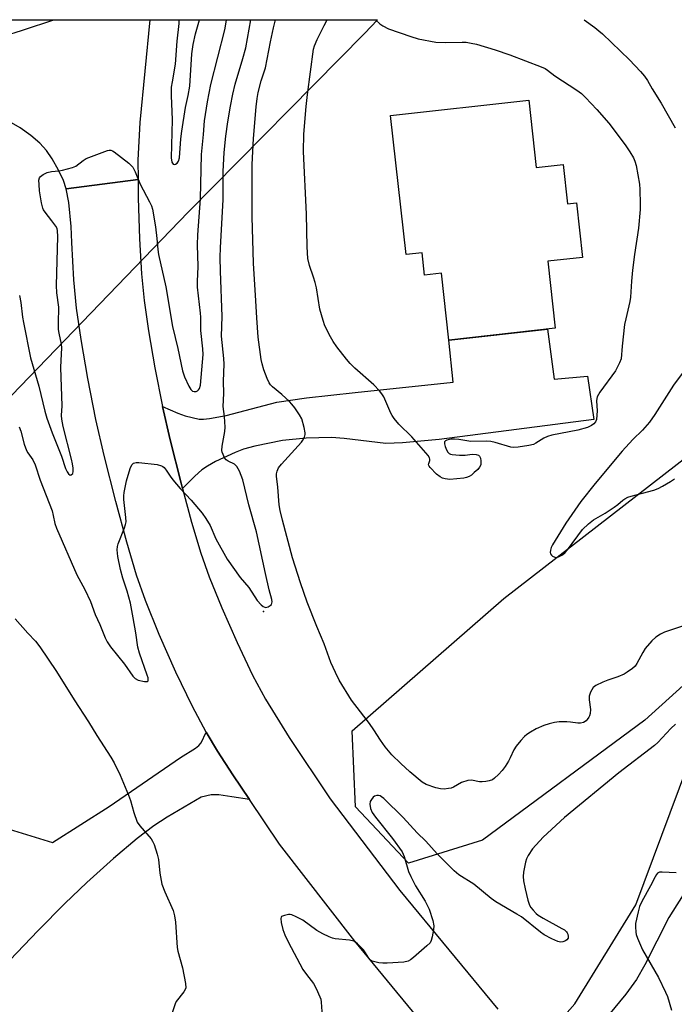
# Model space of a CAD drawing. Units: inches. Extents: x 1273767 to 1279767, y 557450 to 561450.
# Drawn here: x 1275822 to 1276028, y 561140 to 561450 of the extents above; entities that cross this region are included whole.
import ezdxf

# ---------------------------------------------------------------- set-up
doc = ezdxf.new("R2010")
doc.units = ezdxf.units.IN
doc.header["$MEASUREMENT"] = 0
for name, color, linetype in [('BLDG-Under Construction', 5, 'Continuous'), ('ELEV-Spot Elevation', 7, 'Continuous'), ('NTRL-Trees', 3, 'Continuous'), ('TRANS-Driveway', 251, 'Continuous'), ('TRANS-Road', 130, 'Continuous'), ('Undefined', 1, 'Continuous')]:
    doc.layers.add(name, color=color, linetype=linetype)

msp = doc.modelspace()

# ---------------------------------------------------------------- linework, layer by layer
at = {"layer": 'BLDG-Under Construction', "elevation": 622.57}
msp.add_lwpolyline([(1275982.2, 561424.43), (1275984.56, 561403.25), (1275993.08, 561404.2), (1275994.46, 561391.76), (1275997.22, 561392.06), (1275999.14, 561374.88), (1275988.18, 561373.66), (1275990.53, 561352.57), (1275957.05, 561348.83), (1275954.69, 561369.92), (1275949.37, 561369.33), (1275948.59, 561376.38), (1275943.57, 561375.82), (1275938.69, 561419.57)], close=True, dxfattribs=at)
at = {"layer": 'ELEV-Spot Elevation'}
msp.add_point((1275898.65, 561263.35, 579.46), dxfattribs=at)
at = {"layer": 'NTRL-Trees'}
msp.add_lwpolyline([(1275509.29, 561449.71), (1275934.56, 561449.74), (1275930.46, 561445.37), (1275874.88, 561389.11), (1275805.19, 561316.98)], dxfattribs=at)
msp.add_lwpolyline([(1275967.65, 561191.34), (1275944.31, 561184.12), (1275927.65, 561201.9), (1275926.54, 561225.79), (1275974.31, 561267.45), (1276033.2, 561313.01), (1276073.76, 561354.68), (1276092.65, 561374.68), (1276097.26, 561393.93), (1276091.47, 561419.98), (1276088.2, 561434.68), (1276077.37, 561449.74), (1276273.58, 561449.75), (1276225.99, 561407.65), (1276196.2, 561387.24), (1276189.96, 561383.25), (1276105.42, 561307.45), (1276018.76, 561229.12)], close=True, dxfattribs=at)
at = {"layer": 'TRANS-Driveway'}
msp.add_lwpolyline([(1275873.07, 561302.09), (1275872.62, 561303.78), (1275869.18, 561317.39), (1275866.82, 561327.89), (1275871.63, 561325.86), (1275873.97, 561325.02), (1275878.35, 561323.99), (1275879.68, 561323.99), (1275881.58, 561324.17), (1275886.87, 561325.15), (1275902.82, 561329.25), (1275912.2, 561330.71), (1275927.53, 561332.31), (1275958.36, 561335.6), (1275957.05, 561348.83), (1275988.1, 561352.3), (1275990.18, 561336.55), (1276000.7, 561337.49), (1276002.68, 561323.88), (1275953.96, 561317.54), (1275942.38, 561316.46), (1275937.17, 561316.32), (1275924.06, 561317.84), (1275920.06, 561318.15), (1275912.09, 561318), (1275904.6, 561317.27), (1275895.88, 561315.45), (1275892.35, 561314.46), (1275889.64, 561313.5), (1275883.53, 561310.63), (1275880.98, 561309.18), (1275879.2, 561307.95), (1275876.93, 561305.96)], close=True, dxfattribs=at)
for points in [[(1275993.6, 561136.22), (1275996.75, 561139.79), (1276015.95, 561170.95), (1276032.37, 561214.92), (1276053.31, 561243.15), (1276077.36, 561225.24), (1276079.18, 561223.89), (1276058.41, 561194.47), (1276052, 561194.8), (1276048.55, 561193.4), (1276044.17, 561189.43), (1276041.12, 561186.67), (1276038.54, 561184.06), (1276036.86, 561182.35), (1276034.83, 561179.85), (1276032.16, 561176.12), (1276026.41, 561166.99), (1276018.85, 561152.13), (1276016.2, 561147.48), (1276012.8, 561142.87), (1276003.88, 561132.04)], [(1275806.1, 561198.65), (1275832.15, 561190.64), (1275849.93, 561201.92), (1275872.5, 561217.44), (1275877.2, 561220.35), (1275878.21, 561221.17), (1275878.94, 561222.03), (1275880.54, 561225.37), (1275884.12, 561219.42), (1275888.92, 561211.94), (1275894.16, 561204.2), (1275888.64, 561205.02), (1275884.57, 561205.61), (1275882.1, 561205.66), (1275878.97, 561204.9), (1275868.25, 561198.58), (1275864.04, 561195.87), (1275858.85, 561191.86), (1275851.39, 561185.55), (1275842.98, 561178.03), (1275835.97, 561171.43), (1275827.59, 561162.96), (1275814.2, 561148.96)]]:
    msp.add_lwpolyline(points, dxfattribs=at)
at = {"layer": 'TRANS-Road'}
msp.add_lwpolyline([(1275859.11, 561399.43), (1275836.45, 561396.49), (1275835.54, 561399.09), (1275834.01, 561402.4), (1275832.02, 561405.96), (1275830.25, 561408.59), (1275828.1, 561410.87), (1275825.28, 561413.23), (1275821.89, 561415.66), (1275818.5, 561417.71), (1275815.46, 561419.02), (1275811.15, 561420.33), (1275805.85, 561421.54), (1275807.45, 561443.46), (1275810.68, 561443.8), (1275815.75, 561444.61), (1275820, 561445.57), (1275822.99, 561446.55), (1275832.49, 561449.73), (1275862.81, 561449.73), (1275859.61, 561417.38), (1275859.06, 561405.5)], close=True, dxfattribs=at)
msp.add_lwpolyline([(1275955.86, 561124.98), (1275927.36, 561159.6), (1275903.69, 561190.1), (1275894.16, 561204.2), (1275888.92, 561211.94), (1275884.12, 561219.42), (1275880.54, 561225.37), (1275876.2, 561233.5), (1275871, 561244.31), (1275865.72, 561256.18), (1275861.39, 561266.84), (1275858.63, 561274.85), (1275855.52, 561285.23), (1275852.03, 561298.06), (1275848.38, 561312.49), (1275845.83, 561323.86), (1275843.26, 561336.8), (1275841.12, 561349.05), (1275839.7, 561358.87), (1275838.87, 561367.81), (1275838.21, 561379.6), (1275838.05, 561384.59), (1275837.26, 561392.18), (1275836.45, 561396.49), (1275859.11, 561399.43), (1275859.15, 561393.68), (1275859.56, 561380.79), (1275860.18, 561369.68), (1275860.96, 561361.31), (1275862.34, 561351.76), (1275864.38, 561340.15), (1275866.82, 561327.89), (1275869.18, 561317.39), (1275872.62, 561303.78), (1275873.07, 561302.09), (1275875.95, 561291.56), (1275878.88, 561281.78), (1275881.46, 561274.28), (1275885.45, 561264.48), (1275890.29, 561253.59), (1275895.19, 561243.37), (1275899.26, 561235.73), (1275906.76, 561223.65), (1275919.68, 561204.34), (1275941.61, 561175.49), (1275972.5, 561138.15)], dxfattribs=at)
at = {"layer": 'Undefined'}
for points, elevation in [([(1275820.35, 561261.09), (1275824.33, 561256.58), (1275826.75, 561254.04), (1275828.13, 561252.2), (1275833.41, 561244.5), (1275839, 561235.51), (1275843.45, 561228.58), (1275846.06, 561224.31), (1275850.55, 561217.45), (1275851.53, 561215.69), (1275853.42, 561211.81), (1275856.08, 561205.52), (1275856.69, 561203.86), (1275857.75, 561200.04), (1275858.85, 561197.08), (1275859.61, 561195.9), (1275863.2, 561191.8), (1275863.68, 561191.08), (1275864.14, 561190.02), (1275865.11, 561186.94), (1275865.55, 561185.23), (1275865.98, 561180.95), (1275866.61, 561177.53), (1275867.56, 561175.04), (1275870.11, 561169.19), (1275870.57, 561167.57), (1275870.86, 561165.57), (1275871.4, 561157.53), (1275871.64, 561156.36), (1275873.07, 561151.18), (1275874, 561146.22), (1275874.09, 561144.81), (1275873.96, 561144.3), (1275873.56, 561143.6), (1275871.12, 561140.57), (1275870.76, 561139.78), (1275869.8, 561137)], 582), ([(1276028.47, 561227.94), (1276027.02, 561226.55), (1276022.94, 561222.12), (1276021.89, 561221.14), (1276010.58, 561212.58), (1275993.53, 561198.52), (1275986.72, 561192.31), (1275983.42, 561188.59), (1275982.03, 561186.5), (1275981.52, 561185.53), (1275981.17, 561184.45), (1275980.59, 561181.32), (1275980.45, 561179.89), (1275980.6, 561178.53), (1275981.09, 561176.08), (1275981.96, 561172.45), (1275982.47, 561170.84), (1275982.88, 561170.12), (1275983.58, 561169.27), (1275984.56, 561168.27), (1275985.21, 561167.74), (1275986.72, 561166.83), (1275992.69, 561163.54), (1275993.44, 561163.07), (1275994.07, 561162.54), (1275994.37, 561162.17), (1275994.57, 561161.73), (1275994.68, 561161), (1275994.61, 561160.54), (1275994.2, 561159.98), (1275993.76, 561159.7), (1275993, 561159.38), (1275992.2, 561159.26), (1275991.37, 561159.43), (1275989.46, 561160.29), (1275987.07, 561161.55), (1275985.89, 561162.42), (1275979.92, 561167.17), (1275978.46, 561168.09), (1275971.8, 561171.9), (1275970.38, 561172.98), (1275964.89, 561177.49), (1275960.14, 561180.46), (1275958.71, 561181.68), (1275955.55, 561184.8), (1275953.36, 561187.06), (1275949.82, 561191.02), (1275947, 561193.67), (1275942.67, 561198.51), (1275936.53, 561204.47), (1275935.84, 561205), (1275935.36, 561205.27), (1275934.86, 561205.42), (1275934.36, 561205.46), (1275933.65, 561205.2), (1275933.22, 561204.85), (1275932.65, 561204.21), (1275932.21, 561203.5), (1275932.09, 561202.72), (1275932.37, 561201.37), (1275932.89, 561200.04), (1275933.91, 561198.59), (1275939.31, 561191.87), (1275942.27, 561187.73), (1275942.95, 561186.2), (1275944.35, 561181.54), (1275945.02, 561179.91), (1275946.51, 561176.97), (1275949.57, 561172.16), (1275950.87, 561169.62), (1275951.95, 561166.05), (1275952.26, 561164.38), (1275952.19, 561163.23), (1275951.78, 561160.92), (1275951.49, 561159.8), (1275951.1, 561159.06), (1275950.11, 561158.03), (1275945.86, 561154.38), (1275944.95, 561153.66), (1275944.22, 561153.24), (1275942.85, 561152.95), (1275937.63, 561152.6), (1275936.18, 561152.58), (1275935, 561152.72), (1275933.27, 561153.1), (1275932.75, 561153.3), (1275932.31, 561153.58), (1275931.8, 561154.15), (1275930.81, 561155.9), (1275930.11, 561156.83), (1275928.24, 561158.68), (1275927.57, 561159.22), (1275927.08, 561159.5), (1275925.73, 561159.83), (1275921.16, 561160.31), (1275920.35, 561160.51), (1275919.31, 561160.9), (1275917.3, 561161.89), (1275915.4, 561162.96), (1275910.97, 561166.12), (1275908.92, 561167.23), (1275907.6, 561167.8), (1275907.05, 561167.92), (1275906.52, 561167.94), (1275905.19, 561167.68), (1275904.34, 561167.27), (1275904.2, 561167.11), (1275904.08, 561166.7), (1275904.21, 561165.41), (1275904.74, 561163.2), (1275905.36, 561161.53), (1275906.35, 561159.37), (1275911.06, 561150.68), (1275912.15, 561149.02), (1275914.34, 561146.18), (1275915.17, 561144.66), (1275916.42, 561142.05), (1275916.7, 561141.25), (1275916.84, 561140.39), (1275917.1, 561135.96)], 580), ([(1276028.66, 561181.12), (1276024.27, 561181.33), (1276023.45, 561181.23), (1276022.84, 561180.92), (1276022.48, 561180.54), (1276022.05, 561179.83), (1276020.61, 561176.96), (1276017.88, 561172.04), (1276017.16, 561170.49), (1276016.68, 561168.83), (1276015.88, 561165.15), (1276015.81, 561164.04), (1276015.96, 561162.4), (1276016.11, 561161.6), (1276016.48, 561160.51), (1276018.06, 561156.8), (1276023.15, 561148.06), (1276025.36, 561143.47), (1276025.9, 561142.09), (1276027.21, 561137.8)], 578)]:
    msp.add_lwpolyline(points, dxfattribs=dict(at, elevation=elevation))
for points in [[(1275821.62, 561321.52, 580), (1275822.15, 561320.16, 580), (1275823.24, 561316.05, 580), (1275823.91, 561314.09, 580), (1275824.31, 561313.37, 580), (1275825.88, 561311.14, 580), (1275826.66, 561309.59, 580), (1275828.26, 561304.73, 580), (1275831.97, 561295.03, 580), (1275832.37, 561293.63, 580), (1275832.86, 561291.11, 580), (1275833.36, 561289.66, 580), (1275839.81, 561274.97, 580), (1275842.33, 561270.27, 580), (1275844.13, 561266.51, 580), (1275845.61, 561262.44, 580), (1275847, 561259.24, 580), (1275848.68, 561255.05, 580), (1275849.35, 561253.84, 580), (1275850.42, 561252.24, 580), (1275854.79, 561246.78, 580), (1275857.42, 561243.04, 580), (1275858.18, 561242.27, 580), (1275859.14, 561241.75, 580), (1275861.08, 561241.32, 580), (1275862.01, 561241.34, 580), (1275862.22, 561241.49, 580), (1275862.31, 561241.76, 580), (1275862.23, 561242.48, 580), (1275861.99, 561243.3, 580), (1275859.54, 561250.26, 580), (1275858.98, 561252.16, 580), (1275858.35, 561256.69, 580), (1275857.58, 561261.36, 580), (1275856.68, 561266.05, 580), (1275855.67, 561269.78, 580), (1275854.26, 561273.87, 580), (1275853.5, 561276.63, 580), (1275852.72, 561280.67, 580), (1275852.51, 561282.81, 580), (1275852.58, 561283.88, 580), (1275852.78, 561284.72, 580), (1275854.82, 561289.69, 580), (1275855.17, 561290.77, 580), (1275855.31, 561291.58, 580), (1275855.26, 561293.01, 580), (1275854.55, 561298.69, 580), (1275854.55, 561299.78, 580), (1275854.72, 561300.89, 580), (1275855.49, 561304.51, 580), (1275856.57, 561308.38, 580), (1275857.12, 561309.61, 580), (1275857.7, 561310.08, 580), (1275858.46, 561310.31, 580), (1275859.3, 561310.33, 580), (1275865.12, 561309.63, 580), (1275866.48, 561309.3, 580), (1275866.93, 561309.04, 580), (1275867.31, 561308.7, 580), (1275867.98, 561307.86, 580), (1275869.19, 561305.96, 580), (1275870.09, 561304.8, 580), (1275872.38, 561302.12, 580), (1275875.82, 561298.45, 580), (1275879.25, 561294.3, 580), (1275880.48, 561292.71, 580), (1275881.79, 561290.41, 580), (1275883.61, 561286.31, 580), (1275887.14, 561279.9, 580), (1275891.28, 561274.12, 580), (1275893.96, 561270.9, 580), (1275896.66, 561266.8, 580), (1275897.85, 561265.52, 580), (1275898.53, 561264.98, 580), (1275898.99, 561264.74, 580), (1275899.23, 561264.68, 580), (1275899.68, 561264.72, 580), (1275900.13, 561264.89, 580), (1275900.76, 561265.27, 580), (1275901.09, 561265.61, 580), (1275901.28, 561266, 580), (1275901.34, 561266.45, 580), (1275901.26, 561267.2, 580), (1275900.43, 561270.25, 580), (1275899.2, 561275.35, 580), (1275896.42, 561288.51, 580), (1275894.03, 561296.96, 580), (1275892.07, 561304.83, 580), (1275891.02, 561307.54, 580), (1275890.24, 561309.05, 580), (1275889.48, 561309.75, 580), (1275887.5, 561310.7, 580), (1275886.87, 561311.17, 580), (1275886.38, 561311.81, 580), (1275885.86, 561312.77, 580), (1275885.59, 561313.53, 580), (1275885.5, 561314.07, 580), (1275885.62, 561315.47, 580), (1275886.42, 561320.03, 580), (1275886.52, 561321.47, 580), (1275886.31, 561324.74, 580), (1275885.89, 561327.9, 580), (1275886.15, 561332.04, 580), (1275886.03, 561335.94, 580), (1275886.21, 561341.27, 580), (1275886.11, 561343.02, 580), (1275885.43, 561350.05, 580), (1275885.55, 561356.24, 580), (1275885.02, 561370.58, 580), (1275884.98, 561374.91, 580), (1275885.05, 561378.03, 580), (1275885.91, 561393.03, 580), (1275885.87, 561397.47, 580), (1275885.95, 561401.97, 580), (1275886.25, 561407.94, 580), (1275886.75, 561413.02, 580), (1275887.35, 561417.54, 580), (1275888.22, 561422.52, 580), (1275888.98, 561426.35, 580), (1275889.68, 561429.44, 580), (1275892.12, 561437.5, 580), (1275893.02, 561440.84, 580), (1275894.61, 561449.73, 580)], [(1275821.68, 561362.87, 578), (1275822.17, 561360.66, 578), (1275822.67, 561356.1, 578), (1275822.93, 561354.42, 578), (1275825.21, 561343.28, 578), (1275827.79, 561334.31, 578), (1275829.69, 561326.47, 578), (1275830.29, 561324.28, 578), (1275831.97, 561319.68, 578), (1275834.92, 561312.27, 578), (1275836.23, 561308.46, 578), (1275836.75, 561307.39, 578), (1275837.19, 561306.71, 578), (1275837.69, 561306.32, 578), (1275838.05, 561306.37, 578), (1275838.5, 561306.81, 578), (1275838.66, 561307.46, 578), (1275838.65, 561308.48, 578), (1275838.47, 561309.86, 578), (1275838.16, 561311.36, 578), (1275835.53, 561321.67, 578), (1275835.07, 561323.93, 578), (1275834.93, 561325.07, 578), (1275835.21, 561328.13, 578), (1275834.79, 561340.19, 578), (1275834.84, 561342.37, 578), (1275835.09, 561346.43, 578), (1275834.96, 561347.59, 578), (1275834.21, 561351.07, 578), (1275834.05, 561352.21, 578), (1275833.99, 561354.22, 578), (1275834.07, 561359.27, 578), (1275833.5, 561363.78, 578), (1275833.33, 561365.99, 578), (1275833.78, 561381.52, 578), (1275833.74, 561383.24, 578), (1275833.54, 561384.04, 578), (1275833.13, 561384.78, 578), (1275831.93, 561386.43, 578), (1275829.76, 561389.17, 578), (1275829.32, 561389.89, 578), (1275829.11, 561390.4, 578), (1275828.7, 561392.03, 578), (1275828.07, 561395.81, 578), (1275827.88, 561397.84, 578), (1275827.86, 561399.26, 578), (1275828.05, 561399.99, 578), (1275828.36, 561400.37, 578), (1275829.22, 561400.97, 578), (1275830.47, 561401.6, 578), (1275831.81, 561401.99, 578), (1275834.12, 561402.19, 578), (1275835.28, 561402.37, 578), (1275838.41, 561403.16, 578), (1275839.44, 561403.67, 578), (1275841.79, 561405.43, 578), (1275842.78, 561406.05, 578), (1275844.42, 561406.72, 578), (1275849.46, 561408.52, 578), (1275850.01, 561408.64, 578), (1275850.54, 561408.64, 578), (1275851.03, 561408.47, 578), (1275851.51, 561408.19, 578), (1275856.13, 561404.52, 578), (1275857.39, 561403.31, 578), (1275858.17, 561401.89, 578), (1275859.75, 561398, 578), (1275862.7, 561392.44, 578), (1275863.33, 561391.09, 578), (1275863.62, 561390.03, 578), (1275864.58, 561384.48, 578), (1275865.03, 561380.85, 578), (1275865.28, 561377.38, 578), (1275865.52, 561375.83, 578), (1275867.89, 561365.59, 578), (1275869.89, 561353.14, 578), (1275871.59, 561346.21, 578), (1275873.11, 561339.18, 578), (1275873.76, 561337.27, 578), (1275875.13, 561334.3, 578), (1275875.7, 561333.31, 578), (1275876.28, 561332.78, 578), (1275876.72, 561332.62, 578), (1275877.41, 561332.67, 578), (1275877.83, 561332.86, 578), (1275878.16, 561333.2, 578), (1275878.42, 561333.64, 578), (1275878.73, 561334.69, 578), (1275879.59, 561344.28, 578), (1275879.5, 561346.08, 578), (1275878.87, 561351.82, 578), (1275878.84, 561356.07, 578), (1275878.77, 561357.37, 578), (1275877.79, 561365.48, 578), (1275877.77, 561367.34, 578), (1275877.99, 561372.04, 578), (1275877.82, 561378.84, 578), (1275877.95, 561382.03, 578), (1275878.77, 561393.35, 578), (1275879.12, 561407.33, 578), (1275879.74, 561413.57, 578), (1275880.04, 561417.92, 578), (1275880.93, 561423.91, 578), (1275882.03, 561429.31, 578), (1275886.45, 561446.6, 578), (1275886.86, 561448.96, 578), (1275886.97, 561449.73, 578)], [(1275871.92, 561449.73, 576), (1275871.89, 561448.55, 576), (1275871.28, 561443, 576), (1275870.78, 561435.79, 576), (1275869.79, 561430.17, 576), (1275869.57, 561428.51, 576), (1275869.52, 561425.9, 576), (1275869.81, 561418.21, 576), (1275869.56, 561406.21, 576), (1275869.73, 561404.93, 576), (1275869.92, 561404.56, 576), (1275870.18, 561404.3, 576), (1275870.53, 561404.19, 576), (1275870.91, 561404.23, 576), (1275871.43, 561404.55, 576), (1275871.8, 561405.17, 576), (1275872.1, 561406.22, 576), (1275872.58, 561412.22, 576), (1275872.85, 561414.63, 576), (1275873.99, 561422.14, 576), (1275874.88, 561425.89, 576), (1275875.39, 561428.81, 576), (1275876.08, 561439, 576), (1275876.5, 561441.91, 576), (1275877.24, 561445.32, 576), (1275878.47, 561449.73, 576)], [(1276033.82, 561259.81, 582), (1276024.97, 561256.83, 582), (1276023.7, 561256.22, 582), (1276022.31, 561255.32, 582), (1276021.05, 561254.15, 582), (1276018.95, 561251.67, 582), (1276018.17, 561250.46, 582), (1276016.3, 561246.95, 582), (1276015.74, 561246.18, 582), (1276014.9, 561245.41, 582), (1276013.27, 561244.22, 582), (1276012.3, 561243.64, 582), (1276010.27, 561242.8, 582), (1276007.13, 561241.73, 582), (1276005.52, 561241.09, 582), (1276003.39, 561240.08, 582), (1276002.53, 561239.39, 582), (1276002.08, 561238.73, 582), (1276001.71, 561238, 582), (1276001.29, 561236.72, 582), (1276001.29, 561235.55, 582), (1276001.65, 561232.56, 582), (1276001.58, 561231.24, 582), (1276001.37, 561230.55, 582), (1276001.14, 561230.07, 582), (1276000.63, 561229.36, 582), (1276000.26, 561228.97, 582), (1275999.44, 561228.46, 582), (1275998.54, 561228.24, 582), (1275997.68, 561228.25, 582), (1275995.36, 561228.55, 582), (1275994.18, 561228.61, 582), (1275991.8, 561228.59, 582), (1275990.36, 561228.42, 582), (1275988.67, 561228, 582), (1275987.01, 561227.45, 582), (1275984.55, 561226.4, 582), (1275982.76, 561225.41, 582), (1275981.56, 561224.61, 582), (1275980.89, 561224.05, 582), (1275979.72, 561222.75, 582), (1275978.25, 561220.92, 582), (1275977.52, 561219.78, 582), (1275976.37, 561217.25, 582), (1275975.81, 561216.24, 582), (1275974.75, 561214.51, 582), (1275973.85, 561213.25, 582), (1275972.68, 561212.02, 582), (1275971.44, 561210.88, 582), (1275970.76, 561210.41, 582), (1275969.75, 561210.03, 582), (1275968.67, 561209.8, 582), (1275967.58, 561209.69, 582), (1275966.72, 561209.77, 582), (1275964.15, 561210.21, 582), (1275963.02, 561210.14, 582), (1275961.06, 561209.48, 582), (1275958.54, 561208.1, 582), (1275957.77, 561207.77, 582), (1275956.94, 561207.58, 582), (1275955.51, 561207.47, 582), (1275954.37, 561207.51, 582), (1275952.96, 561207.86, 582), (1275949.91, 561208.94, 582), (1275948.62, 561209.63, 582), (1275944.69, 561212.87, 582), (1275941.9, 561215.47, 582), (1275939.05, 561218.27, 582), (1275936.94, 561220.73, 582), (1275935.44, 561222.81, 582), (1275933.36, 561226.1, 582), (1275932, 561228.08, 582), (1275926.36, 561235.49, 582), (1275922.42, 561241.79, 582), (1275921.26, 561244.14, 582), (1275919.88, 561247.36, 582), (1275917.71, 561253.2, 582), (1275915.44, 561258.64, 582), (1275912.43, 561266.28, 582), (1275910.27, 561272.44, 582), (1275907.78, 561280.25, 582), (1275904.64, 561292.1, 582), (1275903.92, 561295.13, 582), (1275903.57, 561296.99, 582), (1275903.14, 561302.51, 582), (1275902.72, 561305.96, 582), (1275902.73, 561306.78, 582), (1275902.89, 561307.58, 582), (1275903.36, 561308.58, 582), (1275904.24, 561309.76, 582), (1275910.61, 561316.68, 582), (1275911.05, 561317.36, 582), (1275911.52, 561318.32, 582), (1275911.72, 561319.07, 582), (1275911.73, 561319.61, 582), (1275911.42, 561321.28, 582), (1275910.65, 561324.05, 582), (1275909.98, 561325.33, 582), (1275908.49, 561327.54, 582), (1275907.6, 561328.71, 582), (1275906.78, 561329.55, 582), (1275904.38, 561331.72, 582), (1275901.43, 561334.11, 582), (1275900.86, 561334.73, 582), (1275900.39, 561335.41, 582), (1275899.76, 561336.72, 582), (1275898.71, 561339.44, 582), (1275898.19, 561341.36, 582), (1275897.91, 561342.77, 582), (1275896.98, 561349.78, 582), (1275896.5, 561355.83, 582), (1275896.22, 561361.26, 582), (1275895.45, 561373.12, 582), (1275895.06, 561387.62, 582), (1275895, 561404.1, 582), (1275895.42, 561412.35, 582), (1275896.31, 561422.29, 582), (1275896.6, 561424.9, 582), (1275896.98, 561426.87, 582), (1275897.91, 561430.49, 582), (1275899.24, 561434.59, 582), (1275900.79, 561442.82, 582), (1275901.74, 561447.18, 582), (1275902.44, 561449.73, 582)], [(1275956.04, 561442.53, 584), (1275961.21, 561442.71, 584), (1275962.5, 561442.64, 584), (1275964.09, 561442.41, 584), (1275965.72, 561442.03, 584), (1275971.61, 561440.23, 584), (1275976.2, 561438.66, 584), (1275986.17, 561434.9, 584), (1275987.4, 561434.36, 584), (1275988.14, 561433.88, 584), (1275990.43, 561432.06, 584), (1275997.39, 561427.55, 584), (1275998.83, 561426.49, 584), (1276000.13, 561425.28, 584), (1276003.7, 561421.47, 584), (1276007.42, 561417.19, 584), (1276012.64, 561410.3, 584), (1276014.04, 561408.16, 584), (1276015.19, 561406.21, 584), (1276015.65, 561405.18, 584), (1276016.08, 561403.83, 584), (1276017.11, 561398, 584), (1276017.25, 561396.27, 584), (1276017.36, 561391.67, 584), (1276017.3, 561389.94, 584), (1276016.77, 561384.13, 584), (1276015.51, 561375.81, 584), (1276014.91, 561370.89, 584), (1276014.57, 561367.39, 584), (1276014.29, 561362.41, 584), (1276014.03, 561360.97, 584), (1276012.78, 561355.57, 584), (1276012.43, 561353.74, 584), (1276011.61, 561346.94, 584), (1276011.3, 561342.97, 584), (1276010.86, 561341.72, 584), (1276009.53, 561339.21, 584), (1276004.61, 561332.46, 584), (1276004.16, 561331.75, 584), (1276003.8, 561331.01, 584), (1276003.64, 561330.49, 584), (1276003.57, 561329.67, 584), (1276003.73, 561326.57, 584), (1276003.7, 561325.19, 584), (1276003.53, 561323.85, 584), (1276003.23, 561323.12, 584), (1276002.69, 561322.47, 584), (1276002.03, 561321.91, 584), (1276000.77, 561321.28, 584), (1275997.68, 561320.52, 584), (1275989.48, 561318.92, 584), (1275988.08, 561318.46, 584), (1275987.01, 561318, 584), (1275984.4, 561316.34, 584), (1275983.66, 561315.97, 584), (1275982.29, 561315.62, 584), (1275978.87, 561315.1, 584), (1275977.45, 561314.99, 584), (1275976.61, 561315.09, 584), (1275971.65, 561316.63, 584), (1275970.31, 561316.9, 584), (1275968.9, 561316.97, 584), (1275963.92, 561316.93, 584), (1275960.19, 561317.55, 584), (1275958.85, 561317.68, 584), (1275957.66, 561317.61, 584), (1275956.38, 561317.31, 584), (1275955.97, 561317.12, 584), (1275955.69, 561316.85, 584), (1275955.66, 561316.19, 584), (1275955.89, 561315.39, 584), (1275956.33, 561314.28, 584), (1275956.75, 561313.54, 584), (1275957.11, 561313.16, 584), (1275957.56, 561312.94, 584), (1275958.08, 561312.82, 584), (1275960.38, 561312.66, 584), (1275962.13, 561312.66, 584), (1275964.33, 561312.94, 584), (1275965.64, 561312.8, 584), (1275966.34, 561312.56, 584), (1275966.7, 561312.3, 584), (1275967.01, 561311.65, 584), (1275967.13, 561310.86, 584), (1275967.15, 561310.04, 584), (1275967.07, 561309.52, 584), (1275966.71, 561308.79, 584), (1275966.14, 561308.14, 584), (1275965.04, 561307.11, 584), (1275964.12, 561306.34, 584), (1275963.41, 561305.84, 584), (1275962.61, 561305.54, 584), (1275961.76, 561305.38, 584), (1275957.34, 561304.99, 584), (1275955.9, 561305.15, 584), (1275955.07, 561305.39, 584), (1275954.29, 561305.74, 584), (1275953.15, 561306.63, 584), (1275951.1, 561308.68, 584), (1275950.81, 561309.11, 584), (1275950.66, 561309.54, 584), (1275950.71, 561309.99, 584), (1275951, 561310.93, 584), (1275951.03, 561311.39, 584), (1275950.93, 561311.82, 584), (1275950.52, 561312.54, 584), (1275945.34, 561318.36, 584), (1275941.27, 561322.37, 584), (1275939.81, 561324.18, 584), (1275939.15, 561325.13, 584), (1275938.74, 561325.88, 584), (1275937.51, 561328.81, 584), (1275936.49, 561330.94, 584), (1275935.88, 561331.94, 584), (1275935.15, 561332.84, 584), (1275933.36, 561334.75, 584), (1275927.39, 561340, 584), (1275925.93, 561341.49, 584), (1275924.77, 561342.82, 584), (1275921.77, 561346.7, 584), (1275920.61, 561348.4, 584), (1275919.72, 561349.92, 584), (1275917.99, 561353.33, 584), (1275917.4, 561354.97, 584), (1275916.38, 561358.61, 584), (1275915.27, 561365.27, 584), (1275914.92, 561367, 584), (1275914.42, 561368.68, 584), (1275913.07, 561372.39, 584), (1275912.62, 561374.53, 584), (1275912.39, 561378.18, 584), (1275912.18, 561388.49, 584), (1275911.22, 561408.28, 584), (1275911.33, 561413.75, 584), (1275912.05, 561422.45, 584), (1275912.46, 561426.22, 584), (1275914.4, 561440.46, 584), (1275914.72, 561441.55, 584), (1275915.53, 561443.48, 584), (1275917.76, 561447.96, 584), (1275918.68, 561449.73, 584)], [(1275933.95, 561449.74, 584), (1275935.31, 561448.47, 584), (1275936.25, 561447.82, 584), (1275938.04, 561446.9, 584), (1275945.09, 561444.41, 584), (1275947.38, 561443.7, 584), (1275952.96, 561442.66, 584), (1275956.04, 561442.53, 584)], [(1275999.67, 561449.74, 582), (1276003.02, 561447.28, 582), (1276004.3, 561446.27, 582), (1276005.44, 561445.25, 582), (1276013.95, 561437.06, 582), (1276017.4, 561433.48, 582), (1276018.68, 561431.95, 582), (1276019.64, 561430.58, 582), (1276021.12, 561428.03, 582), (1276023.97, 561423.46, 582), (1276028.38, 561415.72, 582)], [(1276030.52, 561338.38, 582), (1276027.8, 561334.62, 582), (1276021.95, 561325.43, 582), (1276020.28, 561323.03, 582), (1276018.11, 561320.49, 582), (1276015, 561317.56, 582), (1276011.63, 561313.92, 582), (1276003.11, 561303.72, 582), (1275998.62, 561297.99, 582), (1275993.94, 561291.18, 582), (1275989.65, 561284.32, 582), (1275989.26, 561283.51, 582), (1275989.03, 561282.72, 582), (1275988.96, 561281.95, 582), (1275989.06, 561281.49, 582), (1275989.34, 561281.11, 582), (1275989.73, 561280.8, 582), (1275990.43, 561280.47, 582), (1275990.92, 561280.38, 582), (1275991.64, 561280.55, 582), (1275992.8, 561281.21, 582), (1275993.68, 561281.96, 582), (1275994.47, 561282.84, 582), (1275999.2, 561289.18, 582), (1276001.05, 561291, 582), (1276002.62, 561292.23, 582), (1276006.3, 561294.35, 582), (1276009.14, 561296.22, 582), (1276010.29, 561297.06, 582), (1276011.89, 561298.47, 582), (1276012.49, 561298.9, 582), (1276013.39, 561299.35, 582), (1276014.49, 561299.7, 582), (1276021.66, 561301.56, 582), (1276023.03, 561302.11, 582), (1276024.4, 561302.84, 582), (1276026.86, 561304.27, 582), (1276028.18, 561305.17, 582)]]:
    msp.add_polyline3d(points, dxfattribs=at)

doc.saveas('drawing.dxf')
